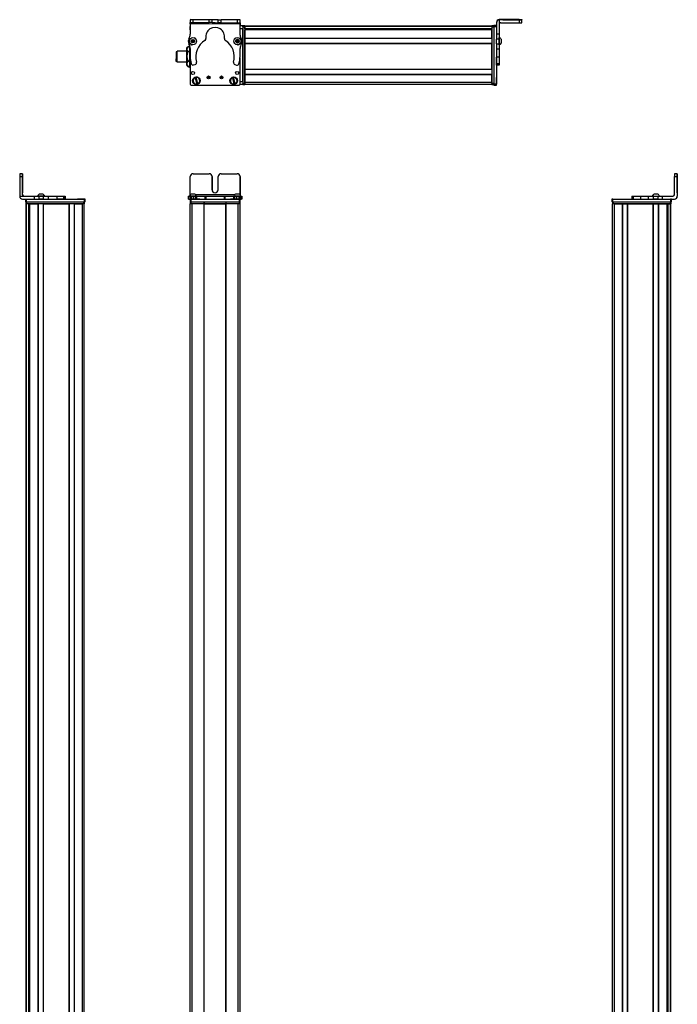
# Model space of a CAD drawing. Extents: x -133 to 1375, y -650 to 1455.
# Drawn here: x 676 to 1375, y 403 to 1451 of the extents above; entities that cross this region are included whole.
import ezdxf

# ---------------------------------------------------------------- set-up
doc = ezdxf.new("R2010")
doc.units = 0
doc.layers.get('0').update_dxf_attribs({"linetype": 'CONTINUOUS'})

msp = doc.modelspace()

# ---------------------------------------------------------------- linework, layer by layer
at = {"color": 7, "ltscale": 0.001328}
for p, q in [((857, 1450.9), (857, 1450.9)), ((910.2, 1450.7), (910.2, 1450.7))]:
    msp.add_line(p, q, dxfattribs=at)
at = {"color": 7, "ltscale": 0.382401}
msp.add_line((857, 1450.9), (857, 1435.6), dxfattribs=at)
at = {"color": 7, "ltscale": 0.075}
for p, q in [((857, 1450.9), (857, 1447.9)), ((860, 1450.9), (857, 1450.9)), ((857, 1447.9), (860, 1447.9)), ((860, 1447.9), (860, 1450.9)), ((877.3, 1447.9), (877.3, 1450.9)), ((880.3, 1447.9), (877.3, 1447.9)), ((880.3, 1447.9), (880.3, 1450.9)), ((886.8, 1450.8), (889.8, 1450.8)), ((886.8, 1447.8), (886.8, 1450.8)), ((889.8, 1447.8), (886.8, 1447.8)), ((889.8, 1447.8), (889.8, 1450.8)), ((910, 1450.8), (907, 1450.8)), ((907, 1450.8), (907, 1447.8)), ((907, 1447.8), (910, 1447.8)), ((910, 1447.8), (910, 1450.8)), ((1207, 1450.7), (1207, 1447.7)), ((1210, 1447.7), (1210, 1450.7)), ((913, 1444.3), (913, 1441.3)), ((1183, 1444.8), (1180, 1444.8)), ((1180, 1443.8), (1183, 1443.8)), ((913, 1384.9), (910, 1384.9)), ((913, 1384.9), (913, 1381.9)), ((913, 1381.9), (910, 1381.9)), ((1183, 1382.4), (1180, 1382.4)), ((1180, 1381.4), (1183, 1381.4)), ((1183, 1381.3), (1180, 1381.3)), ((1183, 1381.3), (1180, 1381.3)), ((678.5, 1287), (675.5, 1287)), ((675.5, 1284), (678.5, 1284)), ((1375.3, 1287), (1372.3, 1287)), ((1372.3, 1284), (1375.3, 1284)), ((681.8, 1260), (681.8, 1257)), ((682.8, 1257), (682.8, 1260)), ((690.8, 1263), (690.8, 1260)), ((695.9, 1263), (695.9, 1260)), ((700.9, 1260), (700.9, 1263)), ((706.1, 1260), (706.1, 1263)), ((715, 1263), (715, 1260)), ((722.2, 1263), (722.2, 1260)), ((723.7, 1263), (723.7, 1260)), ((723.7, 1263), (723.7, 1260)), ((723.8, 1263), (723.8, 1260)), ((744.2, 1260), (744.2, 1257)), ((745.2, 1257), (745.2, 1260)), ((854.9, 1263), (854.9, 1260)), ((855.6, 1260), (855.6, 1263)), ((856.9, 1263), (856.9, 1260)), ((857, 1260), (857, 1257)), ((857.9, 1263), (857.9, 1260)), ((858, 1257), (858, 1260)), ((860.4, 1260), (860.4, 1263)), ((862.3, 1263), (862.3, 1260)), ((863.8, 1263), (863.8, 1260)), ((872.7, 1263), (872.7, 1260)), ((873.7, 1263), (873.7, 1260)), ((893.3, 1263), (893.3, 1260)), ((894.2, 1260), (894.2, 1263)), ((903, 1263), (903, 1260)), ((904.5, 1260), (904.5, 1263)), ((906.4, 1263), (906.4, 1260)), ((908.9, 1263), (908.9, 1260)), ((909, 1260), (909, 1257)), ((910, 1260), (910, 1263)), ((910, 1263), (910, 1260)), ((910, 1257), (910, 1260)), ((911.4, 1263), (911.4, 1260)), ((912, 1263), (912, 1260)), ((1305.8, 1260), (1305.8, 1257)), ((1306.8, 1257), (1306.8, 1260)), ((1327.2, 1263), (1327.2, 1260)), ((1328.6, 1263), (1328.6, 1260)), ((1336.7, 1260), (1336.7, 1263)), ((1344.8, 1260), (1344.8, 1263)), ((1349.9, 1263), (1349.9, 1260)), ((1355, 1260), (1355, 1263)), ((1359.8, 1260), (1359.8, 1263)), ((1368.2, 1260), (1368.2, 1257)), ((1369.2, 1257), (1369.2, 1260))]:
    msp.add_line(p, q, dxfattribs=at)
at = {"color": 7, "ltscale": 0.0375}
for p, q in [((857, 1446.4), (857, 1447.9)), ((910, 1446.3), (910, 1447.8))]:
    msp.add_line(p, q, dxfattribs=at)
at = {"color": 7, "ltscale": 0.001447}
msp.add_line((857.2, 1451), (857.2, 1450.9), dxfattribs=at)
at = {"color": 7, "ltscale": 0.391258}
msp.add_line((872.8, 1450.9), (857.2, 1451), dxfattribs=at)
at = {"color": 7, "ltscale": 0.431309}
msp.add_line((877.3, 1450.9), (860, 1450.9), dxfattribs=at)
at = {"color": 7, "ltscale": 0.431307}
msp.add_line((860, 1447.9), (877.3, 1447.9), dxfattribs=at)
at = {"color": 7, "ltscale": 0.074999}
msp.add_line((880.3, 1450.9), (877.3, 1450.9), dxfattribs=at)
at = {"color": 7, "ltscale": 0.08125}
for p, q in [((883.5, 1450.9), (880.3, 1450.9)), ((880.3, 1447.9), (883.5, 1447.9)), ((886.8, 1450.8), (883.5, 1450.9)), ((883.5, 1447.9), (886.8, 1447.8))]:
    msp.add_line(p, q, dxfattribs=at)
at = {"color": 7, "ltscale": 0.431192}
msp.add_line((907, 1450.8), (889.8, 1450.8), dxfattribs=at)
at = {"color": 7, "ltscale": 0.43125}
msp.add_line((889.8, 1447.8), (907, 1447.8), dxfattribs=at)
at = {"color": 7, "ltscale": 0.003116}
msp.add_line((910.2, 1450.7), (910, 1450.7), dxfattribs=at)
at = {"color": 7, "ltscale": 0.004073}
msp.add_line((910, 1447.7), (910.2, 1447.7), dxfattribs=at)
at = {"color": 7, "ltscale": 0.075001}
msp.add_line((910.2, 1447.7), (910.2, 1450.7), dxfattribs=at)
at = {"color": 7, "ltscale": 0.084297}
msp.add_line((910.2, 1447.7), (910.2, 1444.3), dxfattribs=at)
at = {"color": 7, "ltscale": 0.007892}
msp.add_line((1183, 1448), (1183, 1447.7), dxfattribs=at)
at = {"color": 7, "ltscale": 0.307397}
msp.add_line((1183, 1447.7), (1183, 1435.4), dxfattribs=at)
at = {"color": 7}
for p, q in [((1207, 1451), (1186, 1451)), ((1207, 1450.7), (1186, 1450.7)), ((910, 1446.3), (857, 1446.4)), ((913, 1443.3), (913, 1382.9)), ((913, 1384.9), (913, 1441.3)), ((1178, 1444.1), (915, 1444.1)), ((1178, 1443.7), (915, 1443.7)), ((915, 1443.3), (915, 1382.9)), ((1178, 1441.2), (915, 1441.2)), ((1165, 1441), (915, 1441)), ((1178, 1440.3), (915, 1440.3)), ((1178, 1440), (915, 1440)), ((1178, 1443.3), (1178, 1382.9)), ((1180, 1443.8), (1180, 1382.4)), ((1178, 1431.1), (915, 1431.1)), ((1178, 1430.8), (915, 1430.8)), ((1178, 1425.7), (915, 1425.7)), ((915, 1398.1), (915, 1425.4)), ((1178, 1425.4), (915, 1425.4)), ((1178, 1398.1), (1178, 1425.4)), ((1183, 1420.1), (1183, 1382.4)), ((857, 1409.9), (857, 1382.3)), ((857, 1409.9), (857, 1382.9)), ((910, 1382.3), (910, 1410.8)), ((1178, 1398.1), (915, 1398.1)), ((1178, 1397.8), (915, 1397.8)), ((1178, 1392.7), (915, 1392.7)), ((1178, 1392.4), (915, 1392.4)), ((1178, 1384.1), (915, 1384.1)), ((858, 1381.3), (909, 1381.3)), ((1178, 1382.1), (915, 1382.1)), ((675.5, 1284), (675.5, 1263)), ((1375.3, 1284), (1375.3, 1263)), ((1375.4, 1284), (1375.4, 1263)), ((682.8, 1260), (744.2, 1260)), ((858, 1260), (909, 1260)), ((904.3, 1264.5), (862.8, 1264.5)), ((1306.8, 1260), (1368.2, 1260)), ((682.3, -457), (682.3, 1255)), ((682.7, -457), (682.7, 1255)), ((682.8, 1257), (744.2, 1257)), ((683.1, 1257), (743.5, 1257)), ((743.5, 1255), (683.1, 1255)), ((685.2, -457), (685.2, 1255)), ((686.1, -457), (686.1, 1255)), ((686.4, -457), (686.4, 1255)), ((695.3, -457), (695.3, 1255)), ((695.6, -457), (695.6, 1255)), ((700.7, -457), (700.7, 1255)), ((701, -457), (701, 1255)), ((701, 1255), (728.3, 1255)), ((728.3, -457), (728.3, 1255)), ((728.6, -457), (728.6, 1255)), ((733.7, -457), (733.7, 1255)), ((734, -457), (734, 1255)), ((742.3, -457), (742.3, 1255)), ((744.3, -457), (744.3, 1255)), ((857, -457), (857, 1255)), ((858, 1257), (909, 1257)), ((859, -457), (859, 1255)), ((871.7, -457), (871.7, 1255)), ((872, -457), (872, 1255)), ((872, 1255), (895, 1255)), ((895, 1255), (872, 1255)), ((895, -457), (895, 1255)), ((895.3, -457), (895.3, 1255)), ((908, -457), (908, 1255)), ((910, -457), (910, 1255)), ((1306.6, -194.9), (1306.6, 1255)), ((1306.8, 1257), (1368.2, 1257)), ((1307.4, 1257), (1367.8, 1257)), ((1367.8, 1255), (1307.4, 1255)), ((1308.6, -193.1), (1308.6, 1255)), ((1317, -193), (1317, 1255)), ((1317.3, -193), (1317.3, 1255)), ((1322.4, -193), (1322.4, 1255)), ((1322.7, -193), (1322.7, 1255)), ((1322.7, 1255), (1349.9, 1255)), ((1349.9, -193), (1349.9, 1255)), ((1350.2, -193), (1350.2, 1255)), ((1355.3, -193), (1355.3, 1255)), ((1355.6, -193), (1355.6, 1255)), ((1364.6, -193), (1364.6, 1255)), ((1364.9, -193), (1364.9, 1255)), ((1365.7, -193), (1365.7, 1255)), ((1368.2, -194.2), (1368.2, 1255)), ((1368.6, -194.9), (1368.6, 1255)), ((685.4, -442), (685.4, 1240)), ((1365.5, -193), (1365.5, 1240))]:
    msp.add_line(p, q, dxfattribs=at)
at = {"color": 7, "ltscale": 0.007886}
msp.add_line((1186, 1450.7), (1186, 1451), dxfattribs=at)
at = {"color": 7, "ltscale": 0.382397}
msp.add_line((1186, 1450.7), (1186, 1435.4), dxfattribs=at)
at = {"color": 7, "ltscale": 0.4875}
for p, q in [((1187.5, 1447.7), (1207, 1447.7)), ((678.5, 1264.5), (678.5, 1284)), ((678.6, 1264.5), (678.6, 1284)), ((857, 1264.5), (857, 1284)), ((1372.3, 1264.5), (1372.3, 1284))]:
    msp.add_line(p, q, dxfattribs=at)
at = {"color": 7, "ltscale": 0.35}
for p, q in [((1193, 1450.8), (1207, 1450.8)), ((1207, 1450.8), (1193, 1450.8)), ((678.6, 1270), (678.6, 1284)), ((678.6, 1284), (678.6, 1270)), ((880.3, 1270), (880.3, 1284)), ((880.3, 1284), (880.3, 1270)), ((886.8, 1270), (886.8, 1284)), ((1375.4, 1270), (1375.4, 1284)), ((1375.4, 1284), (1375.4, 1270))]:
    msp.add_line(p, q, dxfattribs=at)
at = {"color": 7, "ltscale": 0.000964355}
for p, q in [((1193, 1450.8), (1193, 1450.8)), ((1207, 1450.8), (1207, 1450.8))]:
    msp.add_line(p, q, dxfattribs=at)
at = {"color": 7, "ltscale": 0.002567}
for p, q in [((1210, 1451), (1210, 1450.9)), ((1210, 1450.8), (1210, 1450.7))]:
    msp.add_line(p, q, dxfattribs=at)
at = {"color": 7, "ltscale": 0.001859}
msp.add_line((1210, 1450.8), (1210, 1450.9), dxfattribs=at)
at = {"color": 7, "ltscale": 0.090936}
msp.add_line((857, 1440), (857, 1443.7), dxfattribs=at)
at = {"color": 7, "ltscale": 0.062817}
msp.add_line((857, 1443.7), (857, 1441.1), dxfattribs=at)
at = {"color": 7, "ltscale": 0.0823}
msp.add_line((857, 1443.3), (857, 1440), dxfattribs=at)
at = {"color": 7, "ltscale": 0.274771}
for p, q in [((910, 1435.3), (910, 1446.3)), ((1359.8, 1263), (1370.8, 1263))]:
    msp.add_line(p, q, dxfattribs=at)
at = {"color": 7, "ltscale": 0.073337}
msp.add_line((913, 1444.3), (910, 1444.3), dxfattribs=at)
at = {"color": 7, "ltscale": 0.073442}
msp.add_line((913, 1441.3), (910, 1441.3), dxfattribs=at)
at = {"color": 7, "ltscale": 0.025}
for p, q in [((913, 1443.3), (913, 1444.3)), ((915, 1443.3), (915, 1444.3)), ((1178, 1443.3), (1178, 1444.3)), ((913, 1381.9), (913, 1382.9)), ((915, 1381.9), (915, 1382.9)), ((1178, 1381.9), (1178, 1382.9)), ((745.2, 1260), (744.2, 1260)), ((858, 1260), (857, 1260)), ((910, 1260), (909, 1260)), ((1306.8, 1260), (1305.8, 1260)), ((1369.2, 1260), (1368.2, 1260)), ((682.8, 1257), (681.8, 1257)), ((683.1, 1255), (682.1, 1255)), ((744.5, 1255), (743.5, 1255)), ((745.2, 1257), (744.2, 1257)), ((858, 1257), (857, 1257)), ((858, 1255), (857, 1255)), ((910, 1257), (909, 1257)), ((910, 1255), (909, 1255)), ((1306.8, 1257), (1305.8, 1257)), ((1306.4, 1257), (1307.4, 1257)), ((1307.4, 1255), (1306.4, 1255)), ((1367.8, 1257), (1368.8, 1257)), ((1368.8, 1255), (1367.8, 1255)), ((1369.2, 1257), (1368.2, 1257))]:
    msp.add_line(p, q, dxfattribs=at)
at = {"color": 7, "ltscale": 0.05}
for p, q in [((915, 1444.3), (913, 1444.3)), ((913, 1443.3), (915, 1443.3)), ((1180, 1444.3), (1178, 1444.3)), ((1178, 1443.3), (1180, 1443.3)), ((853.2, 1419.6), (853.2, 1417.6)), ((853.2, 1405.6), (853.2, 1403.6)), ((915, 1384.1), (915, 1382.1)), ((915, 1382.9), (913, 1382.9)), ((913, 1381.9), (915, 1381.9)), ((1180, 1382.9), (1178, 1382.9)), ((1178, 1381.9), (1180, 1381.9)), ((682.1, 1257), (682.1, 1255)), ((683.1, 1255), (683.1, 1257)), ((743.5, 1257), (743.5, 1255)), ((744.5, 1255), (744.5, 1257)), ((857, 1257), (857, 1255)), ((858, 1255), (858, 1257)), ((871.7, 1257), (871.7, 1255)), ((872, 1255), (872, 1257)), ((895, 1257), (895, 1255)), ((895.3, 1255), (895.3, 1257)), ((909, 1257), (909, 1255)), ((910, 1255), (910, 1257)), ((1306.4, 1257), (1306.4, 1255)), ((1308.6, 1255), (1306.6, 1255)), ((1307.4, 1255), (1307.4, 1257)), ((1367.8, 1257), (1367.8, 1255)), ((1368.8, 1255), (1368.8, 1257))]:
    msp.add_line(p, q, dxfattribs=at)
at = {"color": 7, "ltscale": 0.007498}
for p, q in [((915, 1444.1), (915, 1443.8)), ((915, 1440.3), (915, 1440)), ((915, 1425.7), (915, 1425.4)), ((915, 1392.7), (915, 1392.4)), ((1317.3, 1255), (1317, 1255)), ((1350.2, 1255), (1349.9, 1255)), ((1364.9, 1255), (1364.6, 1255)), ((1368.6, 1255), (1368.3, 1255))]:
    msp.add_line(p, q, dxfattribs=at)
at = {"color": 7, "ltscale": 0.001941}
for p, q in [((915, 1443.8), (915, 1443.7)), ((1368.3, 1255), (1368.2, 1255))]:
    msp.add_line(p, q, dxfattribs=at)
at = {"color": 7, "ltscale": 0.061902}
for p, q in [((915, 1441.2), (915, 1443.7)), ((1365.7, 1255), (1368.2, 1255))]:
    msp.add_line(p, q, dxfattribs=at)
at = {"color": 7, "ltscale": 0.005557}
for p, q in [((915, 1441.2), (915, 1441)), ((1365.7, 1255), (1365.5, 1255))]:
    msp.add_line(p, q, dxfattribs=at)
at = {"color": 7, "ltscale": 0.016064}
msp.add_line((915, 1441), (915, 1440.3), dxfattribs=at)
at = {"color": 7, "ltscale": 0.223892}
for p, q in [((915, 1431.1), (915, 1440)), ((1178, 1431.1), (1178, 1440)), ((1355.6, 1255), (1364.6, 1255))]:
    msp.add_line(p, q, dxfattribs=at)
at = {"color": 7, "ltscale": 0.016898}
msp.add_line((1165, 1441.2), (1165, 1440.5), dxfattribs=at)
at = {"color": 7, "ltscale": 0.004285}
msp.add_line((1165, 1440.3), (1165, 1440.5), dxfattribs=at)
at = {"color": 7, "ltscale": 0.024945}
msp.add_line((1180, 1443.8), (1180, 1444.8), dxfattribs=at)
at = {"color": 7, "ltscale": 0.003497}
msp.add_line((857, 1425.7), (857, 1425.5), dxfattribs=at)
at = {"color": 7, "ltscale": 0.003442}
msp.add_line((857, 1425.7), (857, 1425.5), dxfattribs=at)
at = {"color": 7, "ltscale": 0.036084}
for p, q in [((858.9, 1429.1), (858.5, 1427.7)), ((858.5, 1427.7), (859.5, 1426.7)), ((858.9, 1429.1), (859.9, 1428.1)), ((859.5, 1426.7), (859.9, 1428.1)), ((859.9, 1428.1), (860.3, 1429.5)), ((861.3, 1428.5), (859.9, 1428.1)), ((860.9, 1427.1), (859.9, 1428.1)), ((905.9, 1427.5), (907.2, 1426.7)), ((907.2, 1429.6), (906, 1428.9)), ((906, 1428.9), (907.2, 1428.2)), ((908.5, 1428.9), (907.2, 1429.6)), ((907.2, 1429.6), (907.2, 1428.2)), ((908.5, 1428.9), (907.2, 1428.2)), ((908.4, 1427.4), (907.2, 1428.2)), ((908.4, 1427.4), (908.5, 1428.9))]:
    msp.add_line(p, q, dxfattribs=at)
at = {"color": 7, "ltscale": 0.036085}
for p, q in [((858.5, 1427.7), (859.9, 1428.1)), ((860.3, 1429.5), (858.9, 1429.1)), ((859.5, 1426.7), (860.9, 1427.1))]:
    msp.add_line(p, q, dxfattribs=at)
at = {"color": 7, "ltscale": 0.036086}
for p, q in [((861.3, 1428.5), (860.3, 1429.5)), ((907.2, 1428.2), (905.9, 1427.5)), ((907.2, 1426.7), (908.4, 1427.4))]:
    msp.add_line(p, q, dxfattribs=at)
at = {"color": 7, "ltscale": 0.036082}
msp.add_line((860.9, 1427.1), (861.3, 1428.5), dxfattribs=at)
at = {"color": 7, "ltscale": 0.036087}
for p, q in [((906, 1428.9), (905.9, 1427.5)), ((907.2, 1426.7), (907.2, 1428.2))]:
    msp.add_line(p, q, dxfattribs=at)
at = {"color": 7, "ltscale": 0.00192}
msp.add_line((910, 1425.6), (910, 1425.5), dxfattribs=at)
at = {"color": 7, "ltscale": 0.007501}
for p, q in [((915, 1431.1), (915, 1430.8)), ((915, 1398.1), (915, 1397.8)), ((1322.7, 1255), (1322.4, 1255)), ((1355.6, 1255), (1355.3, 1255))]:
    msp.add_line(p, q, dxfattribs=at)
at = {"color": 7, "ltscale": 0.127502}
for p, q in [((915, 1425.7), (915, 1430.8)), ((915, 1392.7), (915, 1397.8)), ((1317.3, 1255), (1322.4, 1255)), ((1350.2, 1255), (1355.3, 1255))]:
    msp.add_line(p, q, dxfattribs=at)
at = {"color": 7, "ltscale": 0.126605}
for p, q in [((1183, 1435.4), (1183, 1430.3)), ((1186, 1435.4), (1186, 1430.3))]:
    msp.add_line(p, q, dxfattribs=at)
at = {"color": 7, "ltscale": 0.074997}
for p, q in [((1186, 1435.4), (1183, 1435.4)), ((1186, 1430.3), (1183, 1430.3)), ((1183, 1425.2), (1186, 1425.2)), ((1183, 1420.1), (1186, 1420.1)), ((1186, 1411.2), (1183, 1411.2)), ((1186, 1403.9), (1183, 1403.9)), ((1186, 1402.5), (1183, 1402.5))]:
    msp.add_line(p, q, dxfattribs=at)
at = {"color": 7, "ltscale": 0.063306}
for p, q in [((1183, 1427.8), (1183, 1430.3)), ((1186, 1430.3), (1186, 1427.8))]:
    msp.add_line(p, q, dxfattribs=at)
at = {"color": 7, "ltscale": 0.063101}
for p, q in [((1183, 1425.2), (1183, 1427.8)), ((1186, 1427.8), (1186, 1425.2))]:
    msp.add_line(p, q, dxfattribs=at)
at = {"color": 7, "ltscale": 0.004251}
msp.add_line((1186, 1431.8), (1186, 1432), dxfattribs=at)
at = {"color": 7, "ltscale": 0.046521}
msp.add_line((1186, 1430), (1186, 1431.8), dxfattribs=at)
at = {"color": 7, "ltscale": 0.08952}
msp.add_line((1186, 1426.4), (1186, 1430), dxfattribs=at)
at = {"color": 7, "ltscale": 0.049695}
msp.add_line((1186, 1424.4), (1186, 1426.4), dxfattribs=at)
at = {"color": 7, "ltscale": 0.002167}
msp.add_line((1188.2, 1430.1), (1188.2, 1430.2), dxfattribs=at)
at = {"color": 7, "ltscale": 0.09458}
msp.add_line((1188.2, 1426.3), (1188.2, 1430.1), dxfattribs=at)
at = {"color": 7, "ltscale": 0.007788}
msp.add_line((1188.2, 1426.1), (1188.2, 1426.4), dxfattribs=at)
at = {"color": 7, "ltscale": 0.189319}
msp.add_line((842, 1416.9), (842, 1409.3), dxfattribs=at)
at = {"color": 7, "ltscale": 0.024974}
for p, q in [((843, 1416.9), (842, 1416.9)), ((843, 1406.3), (842, 1406.3))]:
    msp.add_line(p, q, dxfattribs=at)
at = {"color": 7, "ltscale": 0.214325}
msp.add_line((843, 1409), (843, 1417.6), dxfattribs=at)
at = {"color": 7, "ltscale": 0.2625}
for p, q in [((853.5, 1417.6), (843, 1417.6)), ((853.5, 1405.6), (843, 1405.6))]:
    msp.add_line(p, q, dxfattribs=at)
at = {"color": 7, "ltscale": 0.034831}
msp.add_line((853.5, 1420.6), (854.2, 1421.8), dxfattribs=at)
at = {"color": 7, "ltscale": 0.026599}
for p, q in [((853.5, 1419.5), (853.5, 1420.6)), ((856.5, 1419.5), (856.5, 1420.6))]:
    msp.add_line(p, q, dxfattribs=at)
at = {"color": 7, "ltscale": 0.191107}
for p, q in [((853.5, 1411.9), (853.5, 1419.5)), ((856.5, 1411.9), (856.5, 1419.5))]:
    msp.add_line(p, q, dxfattribs=at)
at = {"color": 7, "ltscale": 0.005234}
for p, q in [((854.3, 1422), (854.2, 1421.8)), ((854.3, 1401.2), (854.2, 1401.4))]:
    msp.add_line(p, q, dxfattribs=at)
at = {"color": 7, "ltscale": 0.034808}
for p, q in [((855.7, 1422), (854.3, 1422)), ((855.7, 1417.1), (854.3, 1417.1)), ((854.3, 1406.7), (855.7, 1406.7)), ((855.7, 1401.2), (854.3, 1401.2))]:
    msp.add_line(p, q, dxfattribs=at)
at = {"color": 7, "ltscale": 0.005273}
msp.add_line((855.7, 1422), (855.8, 1421.8), dxfattribs=at)
at = {"color": 7, "ltscale": 0.034798}
msp.add_line((856.5, 1420.6), (855.8, 1421.8), dxfattribs=at)
at = {"color": 7, "ltscale": 0.036993}
for p, q in [((856.2, 1421.1), (856.2, 1422.6)), ((856.2, 1400.6), (856.2, 1402.1))]:
    msp.add_line(p, q, dxfattribs=at)
at = {"color": 7, "ltscale": 0.013361}
msp.add_line((856.7, 1422.6), (856.2, 1422.6), dxfattribs=at)
at = {"color": 7, "ltscale": 0.011902}
msp.add_line((856.9, 1417.6), (856.5, 1417.6), dxfattribs=at)
at = {"color": 7, "ltscale": 0.22251}
for p, q in [((856.9, 1420.4), (856.9, 1411.5)), ((706.1, 1263), (715, 1263)), ((706.1, 1260), (715, 1260))]:
    msp.add_line(p, q, dxfattribs=at)
at = {"color": 7, "ltscale": 0.00293}
msp.add_line((910, 1425.5), (910, 1425.6), dxfattribs=at)
at = {"color": 7, "ltscale": 0.204422}
for p, q in [((910, 1412.2), (910, 1420.3)), ((1336.7, 1263), (1344.8, 1263)), ((1336.7, 1260), (1344.8, 1260))]:
    msp.add_line(p, q, dxfattribs=at)
at = {"color": 7, "ltscale": 0.128397}
for p, q in [((1183, 1425.2), (1183, 1420.1)), ((1186, 1425.2), (1186, 1420.1))]:
    msp.add_line(p, q, dxfattribs=at)
at = {"color": 7, "ltscale": 0.222504}
for p, q in [((1183, 1420.1), (1183, 1411.2)), ((1186, 1420.1), (1186, 1411.2))]:
    msp.add_line(p, q, dxfattribs=at)
at = {"color": 7, "ltscale": 0.01933}
msp.add_line((1186, 1424.2), (1186, 1425), dxfattribs=at)
at = {"color": 7, "ltscale": 0.075681}
msp.add_line((842, 1406.3), (842, 1409.3), dxfattribs=at)
at = {"color": 7, "ltscale": 0.085675}
msp.add_line((843, 1405.6), (843, 1409), dxfattribs=at)
at = {"color": 7, "ltscale": 0.198401}
for p, q in [((853.5, 1403.9), (853.5, 1411.9)), ((856.5, 1403.9), (856.5, 1411.9))]:
    msp.add_line(p, q, dxfattribs=at)
at = {"color": 7, "ltscale": 0.012473}
msp.add_line((857, 1405.6), (856.5, 1405.6), dxfattribs=at)
at = {"color": 7, "ltscale": 0.005078}
for p, q in [((1183, 1411), (1183, 1411.2)), ((1186, 1411.2), (1186, 1411)), ((715, 1263), (715.2, 1263)), ((715.2, 1260), (715, 1260))]:
    msp.add_line(p, q, dxfattribs=at)
at = {"color": 7, "ltscale": 0.176422}
for p, q in [((1183, 1403.9), (1183, 1411)), ((1186, 1411), (1186, 1403.9))]:
    msp.add_line(p, q, dxfattribs=at)
at = {"color": 7, "ltscale": 0.033893}
for p, q in [((853.5, 1402.6), (853.5, 1403.9)), ((856.5, 1402.6), (856.5, 1403.9))]:
    msp.add_line(p, q, dxfattribs=at)
at = {"color": 7, "ltscale": 0.034837}
msp.add_line((853.5, 1402.6), (854.2, 1401.4), dxfattribs=at)
at = {"color": 7, "ltscale": 0.005276}
msp.add_line((855.7, 1401.2), (855.8, 1401.4), dxfattribs=at)
at = {"color": 7, "ltscale": 0.034801}
msp.add_line((856.5, 1402.6), (855.8, 1401.4), dxfattribs=at)
at = {"color": 7, "ltscale": 0.02}
msp.add_line((857, 1400.6), (856.2, 1400.6), dxfattribs=at)
at = {"color": 7, "ltscale": 0.05006}
for p, q in [((860.4, 1402.8), (862.3, 1403.3)), ((904.5, 1403.2), (906.4, 1402.7))]:
    msp.add_line(p, q, dxfattribs=at)
at = {"color": 7, "ltscale": 0.03584}
for p, q in [((1183, 1402.5), (1183, 1403.9)), ((1186, 1403.9), (1186, 1402.5))]:
    msp.add_line(p, q, dxfattribs=at)
at = {"color": 7, "ltscale": 0.005069}
for p, q in [((862.1, 1389.1), (862, 1389.3)), ((865.2, 1382.8), (865.3, 1382.6))]:
    msp.add_line(p, q, dxfattribs=at)
at = {"color": 7, "ltscale": 0.173281}
for p, q in [((862.1, 1389.1), (864.1, 1382.5)), ((865.2, 1382.8), (863.2, 1389.4)), ((901.9, 1389.2), (903.6, 1382.5)), ((904.7, 1382.7), (903, 1389.5))]:
    msp.add_line(p, q, dxfattribs=at)
at = {"color": 7, "ltscale": 0.00507}
for p, q in [((863.2, 1389.6), (863.2, 1389.4)), ((903, 1389.7), (903, 1389.5)), ((864.1, 1382.3), (864.1, 1382.5)), ((903.6, 1382.3), (903.6, 1382.5)), ((904.7, 1382.7), (904.8, 1382.5))]:
    msp.add_line(p, q, dxfattribs=at)
at = {"color": 7, "ltscale": 0.005073}
msp.add_line((901.9, 1389.2), (901.8, 1389.4), dxfattribs=at)
at = {"color": 7, "ltscale": 0.208743}
for p, q in [((915, 1384.1), (915, 1392.4)), ((1178, 1384.1), (1178, 1392.4)), ((1308.6, 1255), (1317, 1255))]:
    msp.add_line(p, q, dxfattribs=at)
at = {"color": 7, "ltscale": 0.144189}
msp.add_line((1183, 1383.8), (1183, 1389.6), dxfattribs=at)
at = {"color": 7, "ltscale": 0.13197}
msp.add_line((1183, 1383), (1183, 1388.3), dxfattribs=at)
at = {"color": 7, "ltscale": 0.007504}
msp.add_line((910, 1382.2), (910, 1381.9), dxfattribs=at)
at = {"color": 7, "ltscale": 0.025055}
for p, q in [((1180, 1381.4), (1180, 1382.4)), ((1183, 1381.4), (1183, 1382.4))]:
    msp.add_line(p, q, dxfattribs=at)
at = {"color": 7, "ltscale": 0.002783}
for p, q in [((1180, 1381.4), (1180, 1381.3)), ((1183, 1381.4), (1183, 1381.3))]:
    msp.add_line(p, q, dxfattribs=at)
at = {"color": 7, "ltscale": 0.012222}
msp.add_line((1183, 1382.5), (1183, 1383), dxfattribs=at)
at = {"color": 7, "ltscale": 0.002209}
msp.add_line((1183, 1382.4), (1183, 1382.5), dxfattribs=at)
at = {"color": 7, "ltscale": 0.000941467}
for p in [(678.5, 1287), (678.6, 1287)]:
    msp.add_line(p, (678.6, 1287), dxfattribs=at)
at = {"color": 7, "ltscale": 0.000682068}
msp.add_line((678.6, 1287), (678.6, 1287), dxfattribs=at)
at = {"color": 7, "ltscale": 0.00035553}
for p, q in [((678.6, 1284), (678.6, 1284)), ((678.6, 1270), (678.6, 1270))]:
    msp.add_line(p, q, dxfattribs=at)
at = {"color": 7, "ltscale": 0.431306}
msp.add_line((860, 1287), (877.3, 1287), dxfattribs=at)
at = {"color": 7, "ltscale": 0.431248}
msp.add_line((889.8, 1287), (907, 1287), dxfattribs=at)
at = {"color": 7, "ltscale": 0.487097}
msp.add_line((910, 1284), (910, 1264.6), dxfattribs=at)
at = {"color": 7, "ltscale": 0.486993}
msp.add_line((910, 1264.6), (910, 1284), dxfattribs=at)
at = {"color": 7, "ltscale": 0.000942993}
for p in [(1375.3, 1287), (1375.4, 1287)]:
    msp.add_line(p, (1375.4, 1287), dxfattribs=at)
at = {"color": 7, "ltscale": 0.000680542}
msp.add_line((1375.4, 1287), (1375.4, 1287), dxfattribs=at)
at = {"color": 7, "ltscale": 0.000357056}
for p, q in [((1375.4, 1284), (1375.4, 1284)), ((1375.4, 1270), (1375.4, 1270))]:
    msp.add_line(p, q, dxfattribs=at)
at = {"color": 7, "ltscale": 0.382399}
msp.add_line((675.5, 1263), (690.8, 1263), dxfattribs=at)
at = {"color": 7, "ltscale": 0.002895}
msp.add_line((678.6, 1264.5), (678.5, 1264.5), dxfattribs=at)
at = {"color": 7, "ltscale": 0.307401}
msp.add_line((678.5, 1260), (690.8, 1260), dxfattribs=at)
at = {"color": 7, "ltscale": 0.126332}
for p, q in [((690.8, 1263), (695.9, 1263)), ((690.8, 1260), (695.9, 1260))]:
    msp.add_line(p, q, dxfattribs=at)
at = {"color": 7, "ltscale": 0.003412}
msp.add_line((694.7, 1263), (694.5, 1263), dxfattribs=at)
at = {"color": 7, "ltscale": 0.002049}
msp.add_line((694.5, 1263), (694.5, 1263), dxfattribs=at)
at = {"color": 7, "ltscale": 0.04474}
msp.add_line((696.5, 1263), (694.7, 1263), dxfattribs=at)
at = {"color": 7, "ltscale": 0.063165}
for p, q in [((695.9, 1263), (698.4, 1263)), ((698.4, 1260), (695.9, 1260)), ((1349.9, 1263), (1352.4, 1263)), ((1352.4, 1260), (1349.9, 1260))]:
    msp.add_line(p, q, dxfattribs=at)
at = {"color": 7, "ltscale": 0.002058}
msp.add_line((696.4, 1265.2), (696.3, 1265.2), dxfattribs=at)
at = {"color": 7, "ltscale": 0.00174}
msp.add_line((696.5, 1265.2), (696.4, 1265.2), dxfattribs=at)
at = {"color": 7, "ltscale": 0.095007}
msp.add_line((700.3, 1265.2), (696.5, 1265.2), dxfattribs=at)
at = {"color": 7, "ltscale": 0.089494}
msp.add_line((700, 1263), (696.5, 1263), dxfattribs=at)
at = {"color": 7, "ltscale": 0.063242}
for p, q in [((698.4, 1263), (700.9, 1263)), ((700.9, 1260), (698.4, 1260))]:
    msp.add_line(p, q, dxfattribs=at)
at = {"color": 7, "ltscale": 0.052345}
msp.add_line((702.1, 1263), (700, 1263), dxfattribs=at)
at = {"color": 7, "ltscale": 0.128682}
for p, q in [((700.9, 1263), (706.1, 1263)), ((700.9, 1260), (706.1, 1260))]:
    msp.add_line(p, q, dxfattribs=at)
at = {"color": 7, "ltscale": 0.00027771}
msp.add_line((715, 1263), (715, 1263), dxfattribs=at)
at = {"color": 7, "ltscale": 0.176631}
for p, q in [((715.2, 1263), (722.2, 1263)), ((722.2, 1260), (715.2, 1260))]:
    msp.add_line(p, q, dxfattribs=at)
at = {"color": 7, "ltscale": 0.03623}
for p, q in [((722.2, 1263), (723.7, 1263)), ((723.7, 1260), (722.2, 1260))]:
    msp.add_line(p, q, dxfattribs=at)
at = {"color": 7, "ltscale": 0.000839233}
for p, q in [((723.7, 1263), (723.7, 1263)), ((723.7, 1260), (723.7, 1260))]:
    msp.add_line(p, q, dxfattribs=at)
at = {"color": 7, "ltscale": 0.001733}
for p, q in [((723.7, 1263), (723.8, 1263)), ((723.8, 1260), (723.7, 1260))]:
    msp.add_line(p, q, dxfattribs=at)
at = {"color": 7, "ltscale": 0.000656128}
msp.add_line((737, 1260), (736.9, 1260), dxfattribs=at)
at = {"color": 7, "ltscale": 0.165849}
msp.add_line((743.6, 1260), (737, 1260), dxfattribs=at)
at = {"color": 7, "ltscale": 0.166508}
msp.add_line((744, 1260), (737.3, 1260), dxfattribs=at)
at = {"color": 7, "ltscale": 0.016998}
for p, q in [((854.9, 1263), (855.6, 1263)), ((855.6, 1260), (854.9, 1260))]:
    msp.add_line(p, q, dxfattribs=at)
at = {"color": 7, "ltscale": 0.034581}
msp.add_line((855.6, 1263), (856.9, 1263), dxfattribs=at)
at = {"color": 7, "ltscale": 0.034235}
msp.add_line((855.6, 1260), (856.9, 1260), dxfattribs=at)
at = {"color": 7, "ltscale": 0.010069}
msp.add_line((856.5, 1263), (856.1, 1263), dxfattribs=at)
at = {"color": 7, "ltscale": 0.110133}
msp.add_line((860.9, 1263), (856.5, 1263), dxfattribs=at)
at = {"color": 7, "ltscale": 0.025056}
for p, q in [((856.9, 1263), (857.9, 1263)), ((857.9, 1260), (856.9, 1260))]:
    msp.add_line(p, q, dxfattribs=at)
at = {"color": 7, "ltscale": 0.060953}
for p, q in [((857.9, 1263), (860.4, 1263)), ((860.4, 1260), (857.9, 1260))]:
    msp.add_line(p, q, dxfattribs=at)
at = {"color": 7, "ltscale": 0.061232}
msp.add_line((860.4, 1265.2), (858, 1265.2), dxfattribs=at)
at = {"color": 7, "ltscale": 0.098671}
msp.add_line((864.1, 1260), (860.1, 1260), dxfattribs=at)
at = {"color": 7, "ltscale": 0.035518}
msp.add_line((861.8, 1265.2), (860.4, 1265.2), dxfattribs=at)
at = {"color": 7, "ltscale": 0.048383}
msp.add_line((860.4, 1263), (862.3, 1263), dxfattribs=at)
at = {"color": 7, "ltscale": 0.057394}
msp.add_line((863.2, 1263), (860.9, 1263), dxfattribs=at)
at = {"color": 7, "ltscale": 0.037202}
msp.add_line((862.3, 1263), (863.8, 1263), dxfattribs=at)
at = {"color": 7, "ltscale": 0.012361}
msp.add_line((863.7, 1263), (863.2, 1263), dxfattribs=at)
at = {"color": 7, "ltscale": 0.050198}
msp.add_line((865.2, 1260), (863.2, 1260), dxfattribs=at)
at = {"color": 7, "ltscale": 0.222618}
msp.add_line((863.8, 1263), (872.7, 1263), dxfattribs=at)
at = {"color": 7, "ltscale": 0.048473}
msp.add_line((867.2, 1260), (865.2, 1260), dxfattribs=at)
at = {"color": 7, "ltscale": 0.13826}
msp.add_line((867.2, 1260), (872.7, 1260), dxfattribs=at)
at = {"color": 7, "ltscale": 0.02388}
for p, q in [((872.7, 1263), (873.7, 1263)), ((873.7, 1260), (872.7, 1260))]:
    msp.add_line(p, q, dxfattribs=at)
at = {"color": 7, "ltscale": 0.491019}
msp.add_line((873.7, 1263), (893.3, 1263), dxfattribs=at)
at = {"color": 7, "ltscale": 0.490811}
msp.add_line((873.7, 1260), (893.3, 1260), dxfattribs=at)
at = {"color": 7, "ltscale": 0.023694}
for p, q in [((893.3, 1263), (894.2, 1263)), ((894.2, 1260), (893.3, 1260))]:
    msp.add_line(p, q, dxfattribs=at)
at = {"color": 7, "ltscale": 0.226611}
msp.add_line((894.2, 1263), (903.3, 1263), dxfattribs=at)
at = {"color": 7, "ltscale": 0.143074}
msp.add_line((894.2, 1260), (900, 1260), dxfattribs=at)
at = {"color": 7, "ltscale": 0.09433}
msp.add_line((903.6, 1260), (899.8, 1260), dxfattribs=at)
at = {"color": 7, "ltscale": 0.03699}
msp.add_line((903, 1263), (904.5, 1263), dxfattribs=at)
at = {"color": 7, "ltscale": 0.041911}
msp.add_line((904.7, 1260), (903, 1260), dxfattribs=at)
at = {"color": 7, "ltscale": 0.046516}
msp.add_line((905.3, 1263), (903.4, 1263), dxfattribs=at)
at = {"color": 7, "ltscale": 0.048326}
msp.add_line((904.5, 1263), (906.4, 1263), dxfattribs=at)
at = {"color": 7, "ltscale": 0.05242}
msp.add_line((906.8, 1260), (904.7, 1260), dxfattribs=at)
at = {"color": 7, "ltscale": 0.023685}
msp.add_line((906.2, 1265.2), (905.3, 1265.2), dxfattribs=at)
at = {"color": 7, "ltscale": 0.072034}
msp.add_line((908.1, 1263), (905.3, 1263), dxfattribs=at)
at = {"color": 7, "ltscale": 0.073059}
msp.add_line((909.1, 1265.2), (906.2, 1265.2), dxfattribs=at)
at = {"color": 7, "ltscale": 0.061104}
msp.add_line((906.4, 1263), (908.9, 1263), dxfattribs=at)
at = {"color": 7, "ltscale": 0.051552}
msp.add_line((908.9, 1260), (906.8, 1260), dxfattribs=at)
at = {"color": 7, "ltscale": 0.066039}
msp.add_line((910.8, 1263), (908.1, 1263), dxfattribs=at)
at = {"color": 7, "ltscale": 0.027415}
for p, q in [((908.9, 1263), (910, 1263)), ((910, 1260), (908.9, 1260))]:
    msp.add_line(p, q, dxfattribs=at)
at = {"color": 7, "ltscale": 0.000241089}
msp.add_line((910, 1263), (910, 1263), dxfattribs=at)
at = {"color": 7, "ltscale": 0.033975}
for p, q in [((910, 1263), (911.4, 1263)), ((910, 1260), (911.4, 1260))]:
    msp.add_line(p, q, dxfattribs=at)
at = {"color": 7, "ltscale": 0.000239563}
msp.add_line((910, 1260), (910, 1260), dxfattribs=at)
at = {"color": 7, "ltscale": 0.005405}
msp.add_line((911, 1263), (910.8, 1263), dxfattribs=at)
at = {"color": 7, "ltscale": 0.017274}
for p, q in [((911.4, 1263), (912, 1263)), ((912, 1260), (911.4, 1260))]:
    msp.add_line(p, q, dxfattribs=at)
at = {"color": 7, "ltscale": 0.03602}
msp.add_line((1327.2, 1263), (1328.6, 1263), dxfattribs=at)
at = {"color": 7, "ltscale": 0.192999}
msp.add_line((1328.6, 1263), (1336.3, 1263), dxfattribs=at)
at = {"color": 7, "ltscale": 0.008725}
for p, q in [((1336.3, 1263), (1336.7, 1263)), ((1336.7, 1260), (1336.3, 1260))]:
    msp.add_line(p, q, dxfattribs=at)
at = {"color": 7, "ltscale": 0.003342}
for p, q in [((1344.8, 1263), (1345, 1263)), ((1344.8, 1260), (1345, 1260))]:
    msp.add_line(p, q, dxfattribs=at)
at = {"color": 7, "ltscale": 0.123151}
for p, q in [((1345, 1263), (1349.9, 1263)), ((1345, 1260), (1349.9, 1260))]:
    msp.add_line(p, q, dxfattribs=at)
at = {"color": 7, "ltscale": 0.001736}
msp.add_line((1350.7, 1265.2), (1350.7, 1265.2), dxfattribs=at)
at = {"color": 7, "ltscale": 0.000311279}
msp.add_line((1350.8, 1265.2), (1350.7, 1265.2), dxfattribs=at)
at = {"color": 7, "ltscale": 0.089978}
msp.add_line((1354.4, 1265.2), (1350.8, 1265.2), dxfattribs=at)
at = {"color": 7, "ltscale": 0.063239}
for p, q in [((1352.4, 1263), (1355, 1263)), ((1355, 1260), (1352.4, 1260))]:
    msp.add_line(p, q, dxfattribs=at)
at = {"color": 7, "ltscale": 0.006775}
msp.add_line((1354.6, 1265.2), (1354.4, 1265.2), dxfattribs=at)
at = {"color": 7, "ltscale": 0.121609}
for p, q in [((1355, 1263), (1359.8, 1263)), ((1355, 1260), (1359.8, 1260))]:
    msp.add_line(p, q, dxfattribs=at)
at = {"color": 7, "ltscale": 0.312271}
msp.add_line((1359.8, 1260), (1372.3, 1260), dxfattribs=at)
at = {"color": 7, "ltscale": 0.002899}
msp.add_line((1372.3, 1260), (1372.4, 1260), dxfattribs=at)
at = {"color": 7, "ltscale": 0.002896}
msp.add_line((1375.4, 1263), (1375.3, 1263), dxfattribs=at)
at = {"color": 7, "ltscale": 0.000642395}
for p, q in [((683.1, 1257), (683.1, 1257)), ((743.5, 1257), (743.6, 1257))]:
    msp.add_line(p, q, dxfattribs=at)
at = {"color": 7, "ltscale": 0.223894}
msp.add_line((686.4, 1255), (695.3, 1255), dxfattribs=at)
at = {"color": 7, "ltscale": 0.208745}
msp.add_line((734, 1255), (742.3, 1255), dxfattribs=at)
at = {"color": 7, "ltscale": 7.17163e-05}
msp.add_line((857, 1257), (857, 1257), dxfattribs=at)
at = {"color": 7, "ltscale": 0.342491}
msp.add_line((871.7, 1255), (858, 1255), dxfattribs=at)
at = {"color": 7, "ltscale": 0.0075}
for p, q in [((872, 1255), (871.7, 1255)), ((895.3, 1255), (895, 1255))]:
    msp.add_line(p, q, dxfattribs=at)
at = {"color": 7, "ltscale": 0.3425}
msp.add_line((909, 1255), (895.3, 1255), dxfattribs=at)
at = {"color": 7, "ltscale": 0.024481}
msp.add_line((1351.7, 1255), (1350.7, 1255), dxfattribs=at)
at = {"color": 7, "ltscale": 0.075519}
msp.add_line((1354.7, 1255), (1351.7, 1255), dxfattribs=at)
at = {"color": 7, "ltscale": 0.01815}
msp.add_line((685.4, 1240), (686.1, 1240), dxfattribs=at)
at = {"color": 7, "ltscale": 0.018152}
msp.add_line((1364.9, 1240), (1365.6, 1240), dxfattribs=at)
at = {"color": 7}
for points in [[(1207, 1451), (1209.7, 1451), (1209.9, 1451), (1210, 1451), (1210, 1451)], [(1207, 1450.8), (1209.7, 1450.8), (1209.9, 1450.8), (1210, 1450.8), (1210, 1450.8)], [(1210, 1450.7), (1210, 1450.7), (1209.9, 1450.7), (1209.5, 1450.7), (1207, 1450.7)], [(1207, 1447.7), (1209.7, 1447.7), (1209.9, 1447.7), (1210, 1447.7), (1210, 1447.7)], [(854.2, 1421.8), (853.9, 1421.2), (853.6, 1420.7), (853.6, 1420.4), (853.5, 1420.1), (853.5, 1419.8), (853.5, 1419.5)], [(853.5, 1419.5), (853.5, 1419.1), (853.6, 1418.7), (853.7, 1418.3), (853.8, 1418), (853.9, 1417.7), (854.3, 1417.1)], [(854.3, 1417.1), (853.9, 1415.8), (853.8, 1415.1), (853.7, 1414.5), (853.6, 1413.6), (853.5, 1412.8), (853.5, 1411.9)], [(856.5, 1419.5), (856.4, 1419), (856.3, 1418.5), (856.1, 1418), (855.8, 1417.4), (855.7, 1417.1)], [(855.7, 1417.1), (855.9, 1416.4), (856, 1415.7), (856.1, 1415.1), (856.3, 1414.5), (856.4, 1413.3), (856.4, 1412.6), (856.5, 1411.9)], [(855.8, 1421.8), (856, 1421.3), (856.2, 1420.8), (856.4, 1420.4), (856.4, 1419.9), (856.5, 1419.5)], [(853.5, 1411.9), (853.5, 1411), (853.6, 1410.1), (853.7, 1409.3), (853.8, 1408.6), (853.9, 1408), (854.3, 1406.7)], [(854.3, 1406.7), (853.9, 1406), (853.8, 1405.7), (853.7, 1405.3), (853.6, 1404.9), (853.5, 1404.4), (853.5, 1403.9)], [(856.5, 1411.9), (856.4, 1410.9), (856.3, 1410), (856.2, 1409), (856, 1407.9), (855.7, 1406.7)], [(855.7, 1406.7), (856, 1406.1), (856.2, 1405.5), (856.3, 1405), (856.4, 1404.4), (856.5, 1403.9)], [(853.5, 1403.9), (853.5, 1403.5), (853.6, 1403), (853.7, 1402.6), (853.8, 1402.2), (853.9, 1401.9), (854.3, 1401.2)], [(856.5, 1403.9), (856.4, 1403.4), (856.3, 1402.9), (856.2, 1402.4), (856, 1401.8), (855.7, 1401.2)]]:
    msp.add_lwpolyline(points, dxfattribs=at)
for centre, radius in [((859.9, 1428.1), 3.8), ((859.9, 1428.1), 1.94), ((907.2, 1428.2), 3.8), ((907.2, 1428.2), 1.94), ((859.9, 1394.3), 1.65), ((907, 1394.3), 1.65), ((863.6, 1386), 4), ((876.6, 1389.6), 1.5), ((876.6, 1389.6), 1), ((890.3, 1389.6), 1.5), ((890.3, 1389.6), 1), ((903.3, 1386), 4)]:
    msp.add_circle(centre, radius, dxfattribs=at)
for centre, radius, start, end in [((1186, 1448), 3, 89.9993, 179.9993), ((1186, 1447.7), 3, 89.9995, 179.9994), ((1187.5, 1446.2), 1.5, 89.9994, 179.9994), ((858, 1443.7), 1, 169.4023, 180.1251), ((858, 1443.7), 1, 173.8784, 180), ((858, 1443.3), 1, 175.9391, 180), ((857.3, 1440), 0.3, 177.2989, 180), ((883.5, 1432.8), 10, 349.5701, 190.18), ((859.9, 1428), 5.01, 149.5355, 210.2143), ((846.9, 1435.6), 10, 329.5355, 359.8749), ((858.8, 1426.3), 2, 196.0853, 278.786), ((861.1, 1429.6), 2, 20.8779, 83.808), ((883.4, 1411.5), 20.5, 121.5251, 196.1308), ((871.7, 1430.7), 2, 301.5251, 10.18), ((895.3, 1430.7), 2, 169.5701, 238.225), ((883.4, 1411.5), 20.5, 343.619, 58.225), ((905.8, 1429.5), 2, 106.5325, 163.0373), ((908.1, 1426.2), 2, 248.9022, 342.7956), ((919.8, 1435.4), 9.82, 180.604, 210.3805), ((907, 1427.9), 5.01, 329.5355, 30.2143), ((1184.6, 1428.2), 4.03, 28.7227, 70.6974), ((1184.6, 1428.2), 4.03, 289.3026, 331.2773), ((1184.6, 1428), 4.03, 289.183, 331.2765), ((856.2, 1419.6), 3, 131.075, 180), ((856.2, 1419.6), 3, 90.0018, 127.2746), ((846.6, 1420.3), 10.3, 0.1185, 29.9649), ((919.7, 1420.4), 9.68, 149.2783, 180.6658), ((882, 1411.2), 25, 179.4097, 196.2717), ((861.8, 1405.3), 2, 284.8749, 16.1308), ((905, 1405.2), 2, 163.619, 254.8749), ((881.8, 1411.9), 28.2, 343.9556, 0.585), ((856.2, 1403.6), 3, 180.0007, 228.9294), ((856.2, 1403.6), 3, 232.732, 269.9999), ((857.3, 1398.1), 0.3, 180, 182.7011), ((859.9, 1404.7), 2, 196.0282, 284.8749), ((907, 1404.6), 2, 254.8749, 343.7216), ((857.3, 1392.4), 0.3, 177.2989, 180), ((859, 1384.1), 2, 180, 181.046), ((863.6, 1386), 3.72, 116.1286, 277.5507), ((863.6, 1386), 3.52, 116.6619, 277.0174), ((863.6, 1386), 2.7, 94.0001, 119.6792), ((863.6, 1386), 3.72, 296.1286, 97.5507), ((863.6, 1386), 3.52, 296.6619, 97.0174), ((903.3, 1386), 3.72, 113.2859, 274.708), ((903.3, 1386), 3.52, 113.8192, 274.1747), ((903.3, 1386), 2.7, 91.1574, 116.8366), ((903.3, 1386), 3.72, 293.2859, 94.708), ((903.3, 1386), 3.52, 293.8192, 94.1747), ((858, 1382.9), 1, 180, 184.0609), ((858, 1382.3), 1, 180, 270), ((863.6, 1386), 2.7, 274.0001, 299.6792), ((903.3, 1386), 2.7, 271.1574, 296.8366), ((909, 1382.3), 1, 270, 360), ((909.1, 1382.4), 1, 311.6089, 331.0912), ((1071.5, 1284.9), 396, 179.691, 180.1251), ((1074.5, 1284.9), 396, 179.691, 180.1251), ((282.6, 1284.9), 396.1, 359.8753, 0.3093), ((860, 1284), 3, 90.0001, 180), ((877.3, 1284), 3, 360, 89.9998), ((907, 1284), 3, 360, 89.9999), ((907, 1284), 3, 359.9999, 89.9999), ((1768.4, 1284.9), 396.1, 179.6907, 180.1247), ((1771.3, 1284.9), 396, 179.691, 180.1251), ((979.4, 1284.9), 396, 359.8749, 0.309), ((1772.1, 1284.9), 396.7, 179.6918, 180.1251), ((678.5, 1263), 3, 180, 269.9999), ((680, 1264.5), 1.5, 179.9999, 269.9999), ((680.1, 1264.5), 1.5, 180.0001, 269.9999), ((698.3, 1261.7), 4.03, 118.7228, 160.6975), ((698.3, 1261.7), 4.03, 118.7241, 160.6979), ((698.3, 1261.7), 4.03, 19.3025, 61.2772), ((859.9, 1261.7), 4.03, 118.7241, 160.6994), ((859.9, 1261.7), 4.03, 19.3006, 61.2759), ((907.2, 1261.7), 4.03, 118.7221, 160.6973), ((907.2, 1261.7), 4.03, 19.3027, 61.2779), ((1352.6, 1261.7), 4.03, 118.7228, 160.6975), ((1352.7, 1261.7), 4.03, 118.7241, 160.6979), ((1352.7, 1261.7), 4.03, 19.3021, 61.2759), ((1370.8, 1264.5), 1.5, 270.0001, 359.9999), ((1372.3, 1263), 3, 270, 0), ((1372.4, 1263), 3, 270.0001, 0)]:
    msp.add_arc(centre, radius, start, end, dxfattribs=at)
for centre, major_axis, ratio, start_param, end_param in [((1193, 1450.8), (3.25, 0), 0.00595, 3.141593, 4.712389), ((1193, 1450.8), (3.25, 0), 0.00595, 1.570796, 3.141593), ((1207, 1450.9), (-3, 0), 0.00595, 1.570796, 3.141593), ((678.6, 1284), (0, 3), 0.002184, 6.283185, 7.853982), ((678.6, 1284), (0, 3), 0.002184, 4.712389, 6.283185), ((877.3, 1284), (0, -3), 0.999998, 1.570796, 3.141593), ((889.8, 1284), (0, -3), 0.999998, 3.141593, 4.712389), ((1375.4, 1284), (0, 3), 0.002184, 4.712389, 6.283185), ((678.6, 1270), (0, -3.25), 0.002184, 6.283185, 7.853982), ((678.6, 1270), (0, -3.25), 0.002184, 4.712389, 6.283185), ((883.5, 1270), (0, -3.25), 0.999998, 4.712389, 6.283185), ((883.5, 1270), (0, 3.25), 0.999998, 1.570796, 3.141593), ((883.5, 1270), (0, 3.25), 0.999998, 3.141593, 4.712389), ((1375.4, 1270), (0, -3.25), 0.002184, 0, 1.570796), ((1375.4, 1270), (0, -3.25), 0.002184, 4.712389, 6.283185)]:
    msp.add_ellipse(centre, major_axis=major_axis, ratio=ratio, start_param=start_param, end_param=end_param, dxfattribs=at)

doc.saveas('drawing.dxf')
